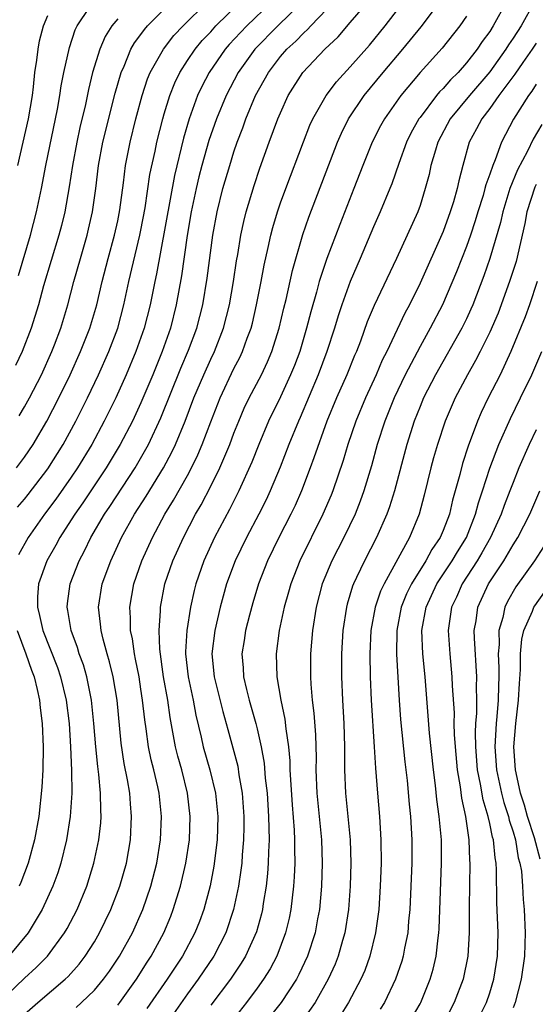
# Model space of a CAD drawing. Units: inches. Extents: x 2622000 to 2625000, y 1485000 to 1488000.
# Drawn here: x 2623085 to 2623129, y 1485919 to 1486004 of the extents above; entities that cross this region are included whole.
import ezdxf

# ---------------------------------------------------------------- set-up
doc = ezdxf.new("R2010")
doc.units = ezdxf.units.IN
doc.header["$MEASUREMENT"] = 0
doc.layers.add('LD26221485_2ft', color=28, linetype='Continuous')

msp = doc.modelspace()

# ---------------------------------------------------------------- linework, layer by layer
at = {"layer": 'LD26221485_2ft'}
for points, elevation in [([(2623108.832, 1486005), (2623106.772, 1486003), (2623104.807, 1486001), (2623103.364, 1485999), (2623102.318, 1485997), (2623101.496, 1485995), (2623100.85, 1485993.15), (2623100.246, 1485991), (2623099.992, 1485990.008), (2623099.746, 1485989), (2623099.32, 1485987), (2623098.982, 1485984.982), (2623098.496, 1485981.504), (2623098.032, 1485979), (2623097.532, 1485977), (2623096.838, 1485975), (2623096.025, 1485973), (2623095, 1485970.565), (2623094.265, 1485969), (2623093.222, 1485967), (2623092.024, 1485965), (2623090.009, 1485961.991), (2623089.306, 1485961), (2623089, 1485960.503), (2623088.023, 1485959), (2623087.67, 1485958.33), (2623086.902, 1485957), (2623086.199, 1485955), (2623086.111, 1485953.889), (2623086.1, 1485953), (2623086.292, 1485952.292), (2623086.56, 1485951), (2623087.814, 1485947.814), (2623088.097, 1485947), (2623088.57, 1485945), (2623088.817, 1485943), (2623088.956, 1485941), (2623089.043, 1485938.957), (2623089.045, 1485937), (2623088.916, 1485935), (2623088.606, 1485933), (2623088.111, 1485931), (2623087.842, 1485930.159), (2623087.424, 1485929), (2623086.506, 1485927), (2623085.295, 1485925), (2623083.644, 1485923)], 10304), ([(2623084.297, 1485965), (2623085, 1485965.919), (2623085.729, 1485967), (2623086.915, 1485969), (2623087.953, 1485971), (2623088.918, 1485973), (2623089.817, 1485975), (2623090.612, 1485977), (2623091.21, 1485979), (2623091.663, 1485981), (2623092.176, 1485983), (2623092.73, 1485985), (2623093, 1485986.233), (2623093.185, 1485987.186), (2623093.501, 1485989.501), (2623093.679, 1485991), (2623094.061, 1485993), (2623094.561, 1485995), (2623095.105, 1485997), (2623095.57, 1485998.431), (2623095.809, 1485999), (2623096.934, 1486001), (2623097.841, 1486002.16), (2623098.639, 1486003), (2623100.656, 1486005)], 10298), ([(2623084.399, 1485961.601), (2623085, 1485962.306), (2623085.307, 1485962.693), (2623087, 1485964.908), (2623088.3, 1485967), (2623089.395, 1485969), (2623090.406, 1485971), (2623091.355, 1485973), (2623092.241, 1485975), (2623093.011, 1485977), (2623093.544, 1485979), (2623093.965, 1485981), (2623094.915, 1485985), (2623095, 1485985.419), (2623095.362, 1485987.362), (2623095.78, 1485990.22), (2623096.212, 1485992.213), (2623096.366, 1485993), (2623096.874, 1485995), (2623097, 1485995.427), (2623097.48, 1485997), (2623097.908, 1485998.092), (2623098.349, 1485999), (2623099, 1486000.009), (2623099.663, 1486001), (2623100.268, 1486001.732), (2623101, 1486002.499), (2623101.452, 1486003), (2623103.495, 1486005)], 10300), ([(2623084.471, 1485981.529), (2623085.507, 1485985), (2623086.034, 1485987), (2623086.45, 1485989), (2623086.82, 1485991), (2623087.83, 1485995.83), (2623088.039, 1485997), (2623088.153, 1485997.848), (2623088.382, 1485999), (2623088.855, 1486001.145), (2623089.356, 1486002.644), (2623089.527, 1486003), (2623090.568, 1486004.568)], 10292), ([(2623106.202, 1486005), (2623104.097, 1486003), (2623103.559, 1486002.441), (2623102.6, 1486001.4), (2623102.253, 1486001), (2623100.859, 1485999), (2623100.227, 1485997.773), (2623099.869, 1485997), (2623099.14, 1485995), (2623098.652, 1485993.348), (2623097.877, 1485990.123), (2623096.335, 1485981.665), (2623096.185, 1485981), (2623095.786, 1485979), (2623095.279, 1485977), (2623094.576, 1485975), (2623093.739, 1485973), (2623092.839, 1485971), (2623091.844, 1485969), (2623090.767, 1485967), (2623089.558, 1485965), (2623089, 1485964.179), (2623087.693, 1485962.307), (2623086.706, 1485961), (2623085.291, 1485959), (2623084.486, 1485957.514)], 10302), ([(2623084.533, 1485969.467), (2623085, 1485970.246), (2623085.416, 1485971), (2623086.437, 1485973), (2623087.341, 1485975), (2623087.558, 1485975.558), (2623088.104, 1485977), (2623088.714, 1485979), (2623089.233, 1485981), (2623089.792, 1485983), (2623090.376, 1485985), (2623090.499, 1485985.501), (2623090.838, 1485987), (2623091.122, 1485989), (2623091.366, 1485991), (2623091.733, 1485993), (2623092.78, 1485997.22), (2623093.293, 1485999), (2623093.545, 1485999.545), (2623094.143, 1486001), (2623094.456, 1486001.544), (2623095, 1486002.253), (2623095.308, 1486002.692), (2623095.579, 1486003), (2623097.567, 1486005)], 10296), ([(2623085, 1485917.987), (2623086.13, 1485919), (2623088.482, 1485921), (2623088.748, 1485921.252), (2623089.688, 1485922.312), (2623090.212, 1485923), (2623091, 1485924.233), (2623091.45, 1485925), (2623092.42, 1485927), (2623093.19, 1485929), (2623093.747, 1485931), (2623094.101, 1485933), (2623094.201, 1485935), (2623094.095, 1485936.095), (2623094.033, 1485937), (2623093.844, 1485938.156), (2623093.56, 1485939.56), (2623093.298, 1485941.298), (2623092.953, 1485945), (2623092.617, 1485947), (2623092.307, 1485948.307), (2623092.095, 1485949), (2623091.744, 1485950.256), (2623091.572, 1485951), (2623091.538, 1485951.538), (2623091.364, 1485953), (2623091.679, 1485955), (2623092.403, 1485957), (2623093.337, 1485959), (2623094.452, 1485961), (2623095.448, 1485962.552), (2623096.954, 1485965), (2623097.669, 1485966.331), (2623097.981, 1485967), (2623098.808, 1485969), (2623099.564, 1485971), (2623100.401, 1485973), (2623101, 1485974.334), (2623101.324, 1485975), (2623102.103, 1485977), (2623102.613, 1485979), (2623102.966, 1485981), (2623103.223, 1485982.777), (2623103.325, 1485983.325), (2623103.592, 1485985), (2623103.836, 1485986.164), (2623104.045, 1485987), (2623104.729, 1485989.271), (2623105.236, 1485990.764), (2623106.04, 1485993), (2623106.782, 1485995), (2623107, 1485995.523), (2623107.672, 1485997), (2623108.913, 1485999), (2623110.811, 1486001), (2623111.948, 1486002.052), (2623113, 1486003.276), (2623114.7, 1486005.3)], 10308), ([(2623089.425, 1485918.575), (2623089.895, 1485919), (2623091, 1485920.074), (2623091.784, 1485921), (2623092.297, 1485921.703), (2623093.167, 1485923), (2623094.264, 1485925), (2623095.156, 1485927), (2623095.844, 1485929), (2623096.362, 1485931), (2623096.687, 1485933), (2623096.769, 1485935), (2623096.561, 1485937), (2623096.45, 1485937.55), (2623096.118, 1485939), (2623095.888, 1485939.888), (2623095.665, 1485941), (2623095.451, 1485942.549), (2623095.325, 1485943.325), (2623095.149, 1485945), (2623095, 1485945.96), (2623094.835, 1485947), (2623094.546, 1485948.546), (2623094.436, 1485949), (2623094.269, 1485950.269), (2623094.103, 1485951), (2623094.098, 1485952.098), (2623094.039, 1485953), (2623094.397, 1485955), (2623095.085, 1485957), (2623095.991, 1485959), (2623097.07, 1485961), (2623097.805, 1485962.195), (2623099, 1485964.33), (2623099.359, 1485965), (2623099.897, 1485966.103), (2623100.271, 1485967), (2623101, 1485968.938), (2623101.81, 1485971), (2623103, 1485973.53), (2623103.51, 1485974.49), (2623103.749, 1485975), (2623104.147, 1485976.147), (2623104.473, 1485977), (2623104.583, 1485977.418), (2623104.944, 1485979), (2623105.337, 1485981), (2623105.594, 1485982.406), (2623105.95, 1485983.95), (2623106.166, 1485985), (2623106.335, 1485985.665), (2623106.734, 1485987), (2623107, 1485987.772), (2623107.452, 1485989), (2623108.972, 1485993.027), (2623109.539, 1485994.461), (2623109.788, 1485995), (2623110.916, 1485997), (2623111.809, 1485998.191), (2623113, 1485999.469), (2623114.649, 1486001.351), (2623115.996, 1486003), (2623117.542, 1486005)], 10310), ([(2623093, 1485918.778), (2623093.176, 1485919), (2623094.619, 1485921), (2623095.538, 1485922.462), (2623095.893, 1485923), (2623096.968, 1485925), (2623097.565, 1485926.435), (2623097.784, 1485927), (2623098.406, 1485929), (2623098.872, 1485931), (2623099.167, 1485933), (2623099.242, 1485935), (2623099.018, 1485937), (2623098.515, 1485939), (2623098.184, 1485940.184), (2623097.984, 1485941), (2623097.514, 1485943.514), (2623097.304, 1485945), (2623096.955, 1485947), (2623096.62, 1485949.38), (2623096.562, 1485951), (2623096.685, 1485952.685), (2623096.684, 1485953), (2623097.07, 1485955), (2623097.741, 1485957), (2623098.647, 1485959), (2623099.705, 1485961), (2623100.181, 1485961.819), (2623101, 1485963.405), (2623101.791, 1485965), (2623102.634, 1485967), (2623103, 1485967.975), (2623103.408, 1485969), (2623103.886, 1485970.114), (2623104.306, 1485971), (2623105.358, 1485973), (2623105.891, 1485974.109), (2623106.27, 1485975), (2623106.894, 1485977), (2623107.283, 1485978.717), (2623107.476, 1485979.476), (2623108.03, 1485981.969), (2623108.931, 1485985.069), (2623109.446, 1485986.554), (2623111.902, 1485993), (2623112.237, 1485993.763), (2623112.859, 1485995), (2623114.208, 1485997), (2623115.84, 1485999), (2623117.52, 1486001), (2623119.093, 1486002.906), (2623120.663, 1486005)], 10312), ([(2623126.405, 1486005), (2623125.304, 1486003), (2623125, 1486002.516), (2623124.353, 1486001.647), (2623123.924, 1486001), (2623123, 1485999.818), (2623122.278, 1485999), (2623121.631, 1485998.369), (2623121, 1485997.621), (2623120.687, 1485997.313), (2623120.431, 1485997), (2623119, 1485995.13), (2623118.904, 1485995), (2623118.223, 1485993.776), (2623117.837, 1485993), (2623117.17, 1485991.17), (2623116.577, 1485989.423), (2623116.41, 1485989), (2623115.584, 1485987), (2623115, 1485985.701), (2623113.862, 1485983), (2623112.997, 1485981.003), (2623112.264, 1485979), (2623111.949, 1485978.05), (2623111.639, 1485977), (2623110.994, 1485975), (2623110.244, 1485973), (2623108.687, 1485969.313), (2623108.541, 1485969), (2623107.727, 1485967), (2623106.964, 1485965.036), (2623106.113, 1485963), (2623105.759, 1485962.24), (2623105.133, 1485961), (2623104.074, 1485959), (2623103.11, 1485957), (2623102.371, 1485955), (2623102.059, 1485953.941), (2623101.824, 1485953), (2623101.362, 1485951), (2623101.101, 1485949), (2623101.296, 1485947), (2623102.039, 1485944.039), (2623102.34, 1485943), (2623102.472, 1485942.472), (2623102.908, 1485940.908), (2623103.321, 1485939.321), (2623103.43, 1485938.57), (2623103.709, 1485937), (2623103.847, 1485935), (2623103.851, 1485934.149), (2623103.825, 1485933), (2623103.708, 1485931.708), (2623103.67, 1485931), (2623103.604, 1485930.396), (2623103.396, 1485929), (2623102.973, 1485927), (2623102.297, 1485925), (2623101.274, 1485923), (2623099.922, 1485921), (2623099, 1485919.763), (2623097, 1485916.879)], 10316), ([(2623128.829, 1486005), (2623127.687, 1486003), (2623127, 1486001.94), (2623126.618, 1486001.381), (2623126.391, 1486001), (2623125, 1485999.048), (2623123.254, 1485997), (2623121.602, 1485995), (2623120.533, 1485993), (2623120.318, 1485992.318), (2623119.943, 1485991), (2623119.777, 1485990.223), (2623119.457, 1485989), (2623119, 1485987.556), (2623118.802, 1485987), (2623116.978, 1485983), (2623115.064, 1485978.936), (2623114.466, 1485977.534), (2623113.869, 1485975.869), (2623113.526, 1485975), (2623113.361, 1485974.639), (2623112.705, 1485973), (2623111.812, 1485971), (2623110.997, 1485969), (2623109.855, 1485965.855), (2623109.562, 1485965), (2623108.799, 1485963), (2623108.251, 1485961.749), (2623107.894, 1485961), (2623106.865, 1485959), (2623105.896, 1485957), (2623105.12, 1485955), (2623104.617, 1485953.383), (2623104.324, 1485952.324), (2623103.989, 1485951), (2623103.87, 1485950.13), (2623103.69, 1485949), (2623103.793, 1485947.793), (2623103.832, 1485947), (2623104.074, 1485945.926), (2623104.319, 1485945), (2623104.886, 1485943), (2623105, 1485942.539), (2623105.347, 1485941), (2623105.594, 1485939.594), (2623105.695, 1485938.305), (2623105.842, 1485937), (2623105.969, 1485935), (2623106.013, 1485933.987), (2623106.016, 1485933), (2623105.964, 1485931.964), (2623105.953, 1485931), (2623105.891, 1485930.109), (2623105.768, 1485929), (2623105.52, 1485927.52), (2623105.449, 1485927), (2623105.365, 1485926.635), (2623104.925, 1485925.075), (2623103.993, 1485923), (2623103.624, 1485922.376), (2623102.702, 1485921), (2623101, 1485918.771)], 10318), ([(2623082.769, 1485919), (2623085, 1485921.087), (2623085.998, 1485922.001), (2623086.973, 1485923), (2623088.435, 1485925), (2623088.644, 1485925.356), (2623089.509, 1485927), (2623090.339, 1485929), (2623090.962, 1485931), (2623091.388, 1485933), (2623091.547, 1485934.452), (2623091.581, 1485935), (2623091.542, 1485935.542), (2623091.533, 1485937), (2623091.392, 1485938.608), (2623091.289, 1485939.289), (2623091.119, 1485941), (2623090.962, 1485943), (2623090.763, 1485945), (2623090.355, 1485947), (2623090.051, 1485948.051), (2623089.702, 1485949), (2623089.549, 1485949.549), (2623089.013, 1485951), (2623088.728, 1485952.728), (2623088.662, 1485953), (2623088.688, 1485953.312), (2623088.906, 1485955), (2623089.677, 1485957), (2623090.14, 1485957.86), (2623090.692, 1485959), (2623091.865, 1485961), (2623092.327, 1485961.673), (2623094.496, 1485965), (2623095.421, 1485966.579), (2623095.644, 1485967), (2623096.718, 1485969.282), (2623098.438, 1485973.562), (2623099.098, 1485975.098), (2623099.802, 1485977), (2623100.315, 1485979), (2623100.705, 1485981.295), (2623101.182, 1485985), (2623101.549, 1485987), (2623102.053, 1485989), (2623102.632, 1485991), (2623103, 1485992.175), (2623103.282, 1485993), (2623103.761, 1485994.238), (2623104.03, 1485995), (2623104.858, 1485997), (2623105.96, 1485999), (2623107, 1486000.357), (2623107.552, 1486001), (2623108.313, 1486001.687), (2623109, 1486002.399), (2623109.326, 1486002.674), (2623109.62, 1486003), (2623111, 1486004.442)], 10306), ([(2623084.408, 1485991), (2623085.324, 1485995), (2623085.663, 1485997), (2623085.767, 1485997.767), (2623085.889, 1485999), (2623086.059, 1486000.059), (2623086.15, 1486001), (2623086.28, 1486001.72), (2623086.634, 1486003), (2623087, 1486003.89)], 10290), ([(2623123, 1486003.834), (2623122.429, 1486003), (2623120.908, 1486001.092), (2623119.013, 1485998.986), (2623117.339, 1485997), (2623115.933, 1485995), (2623115.604, 1485994.397), (2623114.882, 1485993), (2623114.081, 1485991), (2623113.321, 1485989), (2623112.092, 1485985.908), (2623111, 1485982.988), (2623110.341, 1485981), (2623110.101, 1485980.101), (2623109.598, 1485978.402), (2623109.25, 1485977), (2623108.656, 1485975), (2623108.199, 1485973.801), (2623107.875, 1485973), (2623107, 1485971.105), (2623105.979, 1485969), (2623105.142, 1485967), (2623104.535, 1485965.466), (2623103.423, 1485963), (2623102.605, 1485961.395), (2623101.324, 1485959), (2623100.396, 1485957), (2623099.71, 1485955), (2623099.567, 1485954.433), (2623099.266, 1485953), (2623098.949, 1485951), (2623098.83, 1485949.17), (2623098.835, 1485949), (2623099.055, 1485947), (2623099.487, 1485945), (2623099.726, 1485943.725), (2623100.18, 1485941.82), (2623100.358, 1485941), (2623100.933, 1485939), (2623101.419, 1485937), (2623101.569, 1485935.569), (2623101.614, 1485935), (2623101.554, 1485933), (2623101.277, 1485930.723), (2623100.956, 1485929.044), (2623100.405, 1485927), (2623100.028, 1485925.972), (2623099.644, 1485925), (2623098.571, 1485923), (2623097.245, 1485921), (2623095.519, 1485918.48)], 10314), ([(2623093, 1486003.607), (2623092.508, 1486003), (2623091.924, 1486002.076), (2623091.457, 1486001), (2623090.847, 1485999), (2623090.484, 1485997.516), (2623090.225, 1485996.225), (2623089.756, 1485994.244), (2623089.483, 1485993), (2623089.116, 1485991), (2623088.843, 1485989.157), (2623088.456, 1485987), (2623088.169, 1485985.831), (2623087.949, 1485985), (2623086.635, 1485980.635), (2623086.182, 1485979), (2623085.565, 1485977), (2623084.789, 1485975), (2623084.21, 1485973.79)], 10294), ([(2623129, 1486001.525), (2623128.657, 1486001), (2623127.836, 1485999.836), (2623127.159, 1485998.841), (2623125.785, 1485997), (2623125, 1485995.882), (2623124.309, 1485995), (2623123.868, 1485994.132), (2623123.239, 1485993), (2623122.675, 1485991), (2623122.326, 1485989.674), (2623122.189, 1485989), (2623121.876, 1485987.876), (2623121.607, 1485987), (2623121, 1485985.323), (2623119, 1485980.862), (2623118.088, 1485979), (2623117.705, 1485978.295), (2623116.145, 1485975), (2623115.759, 1485974.241), (2623115.223, 1485973), (2623114.3, 1485971), (2623113.474, 1485969), (2623112.8, 1485967), (2623112.391, 1485965.609), (2623111.496, 1485963), (2623111.355, 1485962.645), (2623110.653, 1485961), (2623108.67, 1485957), (2623107.886, 1485955), (2623107.697, 1485954.303), (2623107.308, 1485953), (2623106.882, 1485951), (2623106.641, 1485949), (2623106.694, 1485947), (2623107.018, 1485945), (2623107.373, 1485943.373), (2623107.451, 1485942.549), (2623107.681, 1485941), (2623107.793, 1485939.793), (2623107.81, 1485939), (2623107.851, 1485938.149), (2623108.001, 1485936.001), (2623108.178, 1485933.822), (2623108.216, 1485933), (2623108.207, 1485932.207), (2623108.235, 1485931), (2623108.188, 1485929.812), (2623108.129, 1485929), (2623107.995, 1485927.995), (2623107.892, 1485927), (2623107.744, 1485926.256), (2623107.445, 1485925), (2623106.683, 1485923), (2623106.105, 1485921.895), (2623105.551, 1485921), (2623105, 1485920.23), (2623104.083, 1485919), (2623102.489, 1485917)], 10320), ([(2623129, 1485997.992), (2623128.619, 1485997.381), (2623128.32, 1485997), (2623127.036, 1485994.964), (2623126.344, 1485993.656), (2623126.02, 1485993), (2623125.467, 1485991.467), (2623125.259, 1485991), (2623125, 1485990.232), (2623124.662, 1485989.338), (2623124.587, 1485989), (2623124.424, 1485988.423), (2623123.974, 1485987), (2623123.757, 1485986.242), (2623123.35, 1485985), (2623123, 1485984.014), (2623122.147, 1485981.853), (2623120.934, 1485979), (2623119.881, 1485977), (2623119, 1485975.429), (2623117.724, 1485973), (2623116.77, 1485971), (2623115.966, 1485969), (2623115.325, 1485967), (2623114.831, 1485965.169), (2623114.181, 1485963), (2623113.866, 1485962.134), (2623113.412, 1485961), (2623112.439, 1485959), (2623111.419, 1485957), (2623110.598, 1485955), (2623110.058, 1485953), (2623109.743, 1485951), (2623109.592, 1485949), (2623109.589, 1485947), (2623109.623, 1485946.377), (2623109.739, 1485945), (2623109.881, 1485943.881), (2623110.014, 1485942.014), (2623110.056, 1485940.056), (2623110.043, 1485939), (2623110.134, 1485937), (2623110.521, 1485933), (2623110.59, 1485931), (2623110.533, 1485929), (2623110.351, 1485927), (2623110.19, 1485926.19), (2623109.979, 1485925), (2623109.323, 1485923), (2623108.59, 1485921.41), (2623108.366, 1485921), (2623107.07, 1485919), (2623106.149, 1485917.851)], 10322), ([(2623129.48, 1485994.52), (2623128.736, 1485993.263), (2623128.234, 1485992.234), (2623127.376, 1485990.624), (2623126.718, 1485989), (2623126.109, 1485987), (2623125.912, 1485986.088), (2623125.011, 1485983), (2623124.493, 1485981.507), (2623123.538, 1485979), (2623123.379, 1485978.621), (2623123, 1485977.81), (2623122.601, 1485977), (2623120.322, 1485973), (2623119.313, 1485971), (2623119, 1485970.257), (2623118.494, 1485969), (2623117.854, 1485967), (2623116.796, 1485963), (2623116.372, 1485961.628), (2623116.138, 1485961), (2623115.253, 1485959), (2623114.219, 1485957), (2623113.549, 1485955.549), (2623113.28, 1485955), (2623113.2, 1485954.8), (2623112.736, 1485953.264), (2623112.667, 1485953), (2623112.356, 1485951), (2623112.244, 1485949), (2623112.242, 1485947), (2623112.331, 1485945), (2623112.459, 1485943), (2623112.506, 1485941), (2623112.501, 1485939), (2623112.597, 1485937), (2623112.806, 1485935), (2623112.991, 1485933), (2623113.061, 1485931), (2623113.004, 1485929), (2623112.845, 1485927), (2623112.531, 1485925), (2623112.326, 1485924.326), (2623111.959, 1485923), (2623111.69, 1485922.31), (2623111.106, 1485921), (2623109.992, 1485919), (2623109, 1485917.629)], 10324), ([(2623129, 1485989.353), (2623128.881, 1485989.119), (2623128.193, 1485987), (2623128.004, 1485985.996), (2623127.26, 1485982.74), (2623126.703, 1485981), (2623125.707, 1485978.293), (2623125, 1485976.643), (2623124.182, 1485975), (2623123.784, 1485974.216), (2623123.072, 1485973), (2623122.035, 1485971), (2623121.177, 1485969), (2623120.499, 1485967), (2623120.165, 1485965.836), (2623119.939, 1485965), (2623119.365, 1485962.635), (2623118.924, 1485961), (2623118.083, 1485959), (2623115.903, 1485955), (2623115.613, 1485954.387), (2623115.145, 1485953), (2623114.769, 1485951), (2623114.677, 1485949), (2623114.706, 1485947), (2623114.791, 1485945), (2623115.066, 1485941), (2623115.166, 1485939.166), (2623115.334, 1485937), (2623115.516, 1485935), (2623115.635, 1485933), (2623115.646, 1485931), (2623115.583, 1485929), (2623115.452, 1485927), (2623115.409, 1485926.591), (2623115.185, 1485925), (2623114.692, 1485923), (2623114.245, 1485921.755), (2623113.923, 1485921), (2623112.861, 1485919), (2623112.146, 1485917.854)], 10326), ([(2623129.081, 1485981), (2623128.405, 1485979), (2623128.036, 1485977.964), (2623126.823, 1485975), (2623125.88, 1485973), (2623124.875, 1485971), (2623124.264, 1485969.737), (2623123.949, 1485969), (2623123.137, 1485966.863), (2623122.647, 1485965.353), (2623122.416, 1485964.416), (2623122.036, 1485963), (2623121.803, 1485962.197), (2623121.538, 1485961), (2623121, 1485959.593), (2623120.747, 1485959), (2623120.027, 1485957.973), (2623119.51, 1485957), (2623118.265, 1485955), (2623117.85, 1485954.15), (2623117.392, 1485953), (2623116.995, 1485951), (2623116.971, 1485948.971), (2623117.199, 1485945), (2623117.332, 1485943.332), (2623117.708, 1485939.708), (2623117.889, 1485938.111), (2623118.072, 1485936.072), (2623118.188, 1485935), (2623118.299, 1485933), (2623118.283, 1485931), (2623118.111, 1485927), (2623118.008, 1485926.008), (2623117.939, 1485925), (2623117.667, 1485923.666), (2623117.558, 1485923), (2623117.434, 1485922.566), (2623116.904, 1485921), (2623115.934, 1485919), (2623115.577, 1485918.423)], 10328), ([(2623117.883, 1485917), (2623119, 1485918.891), (2623119.059, 1485919), (2623119.868, 1485921), (2623120.119, 1485921.881), (2623120.393, 1485923), (2623120.566, 1485924.566), (2623120.632, 1485925), (2623120.655, 1485925.345), (2623120.853, 1485931), (2623120.834, 1485933), (2623120.661, 1485935), (2623120.457, 1485936.456), (2623120.336, 1485937.664), (2623120.165, 1485939), (2623119.824, 1485942.176), (2623119.434, 1485947), (2623119.239, 1485949), (2623119.155, 1485951), (2623119.518, 1485953), (2623120.45, 1485955), (2623121.774, 1485957), (2623122.225, 1485957.775), (2623122.987, 1485959), (2623123.785, 1485961), (2623124.029, 1485961.97), (2623124.384, 1485963), (2623125, 1485964.956), (2623125.774, 1485967), (2623126.771, 1485969.229), (2623127.652, 1485971), (2623128.604, 1485973), (2623129.469, 1485975)], 10330), ([(2623129, 1485968.26), (2623128.382, 1485967), (2623127.507, 1485965), (2623127, 1485963.732), (2623126.733, 1485963), (2623126.243, 1485961.757), (2623125.981, 1485961), (2623125.06, 1485959), (2623124.329, 1485957.672), (2623123.921, 1485957), (2623122.619, 1485955), (2623122.128, 1485953.872), (2623121.705, 1485953), (2623121.425, 1485951), (2623121.556, 1485949), (2623121.741, 1485947), (2623121.766, 1485946.234), (2623121.923, 1485943.923), (2623121.919, 1485943), (2623121.937, 1485942.063), (2623122.015, 1485941), (2623122.203, 1485939), (2623122.451, 1485937.549), (2623122.566, 1485936.566), (2623122.902, 1485935), (2623123.188, 1485933), (2623123.255, 1485931.255), (2623123.282, 1485931), (2623123.217, 1485927.217), (2623123.233, 1485925), (2623123.119, 1485923), (2623122.698, 1485921), (2623121.946, 1485919), (2623121, 1485917.159)], 10332), ([(2623123.715, 1485917), (2623124.708, 1485919), (2623125, 1485919.842), (2623125.356, 1485921), (2623125.669, 1485923), (2623125.722, 1485925), (2623125.61, 1485927.61), (2623125.583, 1485930.417), (2623125.54, 1485931), (2623125.449, 1485931.449), (2623125.314, 1485933), (2623125.236, 1485933.236), (2623125, 1485934.406), (2623124.864, 1485935), (2623124.433, 1485936.433), (2623124.213, 1485937.787), (2623123.957, 1485939), (2623123.79, 1485941), (2623123.771, 1485942.229), (2623123.81, 1485943), (2623123.885, 1485943.886), (2623123.89, 1485945), (2623123.858, 1485946.142), (2623123.874, 1485947), (2623123.674, 1485950.326), (2623123.667, 1485951), (2623123.815, 1485951.815), (2623123.966, 1485953), (2623124.884, 1485955), (2623126.203, 1485957), (2623127, 1485958.371), (2623127.404, 1485959), (2623128.453, 1485961), (2623129.318, 1485963)], 10334), ([(2623130.123, 1485959), (2623128.851, 1485957), (2623127.252, 1485954.748), (2623126.522, 1485953.478), (2623126.295, 1485953), (2623126.117, 1485952.117), (2623125.783, 1485951), (2623125.795, 1485949.794), (2623125.725, 1485949), (2623125.782, 1485947.782), (2623125.783, 1485947), (2623125.747, 1485946.253), (2623125.727, 1485945), (2623125.609, 1485943.609), (2623125.538, 1485943), (2623125.428, 1485941), (2623125.587, 1485939), (2623126.011, 1485937), (2623126.21, 1485936.21), (2623126.609, 1485935), (2623126.674, 1485934.674), (2623127, 1485933.689), (2623127.201, 1485933), (2623127.451, 1485931.451), (2623127.588, 1485931), (2623127.714, 1485930.286), (2623127.808, 1485929), (2623127.865, 1485927.865), (2623127.96, 1485927), (2623128.043, 1485925), (2623128.02, 1485924.02), (2623127.972, 1485923), (2623127.69, 1485921), (2623127.17, 1485919), (2623127, 1485918.551)], 10336), ([(2623129.32, 1485931.32), (2623128.84, 1485933.16), (2623128.243, 1485935), (2623127.975, 1485935.975), (2623127.651, 1485937), (2623127.258, 1485938.742), (2623127.215, 1485939), (2623127.069, 1485941), (2623127.239, 1485943), (2623127.483, 1485945), (2623127.552, 1485946.448), (2623127.632, 1485947.632), (2623127.631, 1485949), (2623127.746, 1485950.254), (2623127.923, 1485951), (2623128.668, 1485952.668), (2623128.79, 1485953), (2623128.867, 1485953.133), (2623129.696, 1485954.304)], 10338), ([(2623084.37, 1485951), (2623085.109, 1485949), (2623085.598, 1485947.598), (2623085.826, 1485947), (2623086.082, 1485945.918), (2623086.269, 1485945), (2623086.334, 1485944.334), (2623086.503, 1485943), (2623086.603, 1485941), (2623086.568, 1485939), (2623086.474, 1485937.525), (2623086.207, 1485935), (2623085.86, 1485933), (2623085.317, 1485931), (2623084.676, 1485929.324), (2623084.527, 1485929)], 10302)]:
    msp.add_lwpolyline(points, dxfattribs=dict(at, elevation=elevation))

doc.saveas('drawing.dxf')
